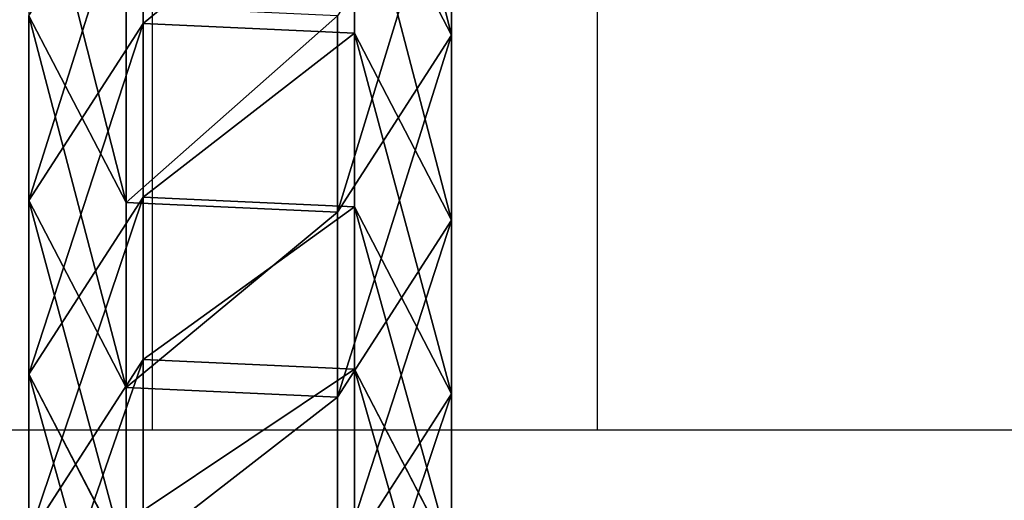
# Model space of a CAD drawing. Units: inches. Extents: x -172 to 627, y -399 to 466.
# Drawn here: x 167 to 171, y 18 to 20 of the extents above; entities that cross this region are included whole.
import ezdxf

# ---------------------------------------------------------------- set-up
doc = ezdxf.new("R2010")
doc.units = ezdxf.units.IN
doc.header["$MEASUREMENT"] = 0
doc.layers.get('0').update_dxf_attribs({"true_color": 0xffffff})
doc.layers.add('strefa bezpieczeństwa', color=1, linetype='Continuous')

# ---------------------------------------------------------------- blocks, each defined once
blk = doc.blocks.new('Grupa_108')
at = {"color": 43, "true_color": 0xc6ae87}
for p, q in [((1.6695, 1.1707, 50.8299), (2.3416, 1.5201, 50.9015)), ((1.7577, 1.5201, 56.5694), (2.3951, 1.1095, 56.6328)), ((1.7577, 1.5201, 56.5694), (2.3416, 1.5201, 50.9015)), ((2.2943, 1.1707, 45.1614), (2.9659, 1.5201, 45.2379)), ((2.3416, 1.5201, 50.9015), (2.9786, 1.1095, 50.9694)), ((2.3416, 1.5201, 50.9015), (2.9659, 1.5201, 45.2379)), ((2.9595, 1.1707, 39.4976), (3.6306, 1.5201, 39.5789)), ((2.9659, 1.5201, 45.2379), (3.6024, 1.1095, 45.3104)), ((2.9659, 1.5201, 45.2379), (3.6306, 1.5201, 39.5789)), ((1.6695, 1.1707, 50.8299), (2.2943, 1.1707, 45.1614)), ((2.2592, 0.4106, 45.1574), (2.2943, 1.1707, 45.1614)), ((2.2943, 1.1707, 45.1614), (2.9595, 1.1707, 39.4976)), ((2.9245, 0.4106, 39.4934), (2.9595, 1.1707, 39.4976)), ((2.9595, 1.1707, 39.4976), (3.6651, 1.1707, 33.8387)), ((1.852, 1.1095, 62.3002), (2.3951, 1.1095, 56.6328)), ((2.3951, 1.1095, 56.6328), (2.3599, 0.3494, 56.6293)), ((2.3951, 1.1095, 56.6328), (2.9786, 1.1095, 50.9694)), ((2.9786, 1.1095, 50.9694), (2.9434, 0.3494, 50.9657)), ((2.9786, 1.1095, 50.9694), (3.6024, 1.1095, 45.3104)), ((3.6024, 1.1095, 45.3104), (3.5673, 0.3494, 45.3064)), ((3.6024, 1.1095, 45.3104), (4.2665, 1.1095, 39.6559)), ((2.2713, 0, 50.894), (1.6344, 0.4106, 50.8261)), ((1.6344, 0.4106, 50.8261), (2.2592, 0.4106, 45.1574)), ((2.2592, 0.4106, 45.1574), (2.9245, 0.4106, 39.4934)), ((2.8957, 0, 45.2299), (2.2592, 0.4106, 45.1574)), ((3.5604, 0, 39.5704), (2.9245, 0.4106, 39.4934)), ((2.9245, 0.4106, 39.4934), (3.63, 0.4106, 33.8342)), ((2.3599, 0.3494, 56.6293), (1.6873, 0, 56.5625)), ((2.3599, 0.3494, 56.6293), (1.8168, 0.3494, 62.297)), ((2.9434, 0.3494, 50.9657), (2.2713, 0, 50.894)), ((2.9434, 0.3494, 50.9657), (2.3599, 0.3494, 56.6293)), ((3.5673, 0.3494, 45.3064), (2.8957, 0, 45.2299)), ((3.5673, 0.3494, 45.3064), (2.9434, 0.3494, 50.9657)), ((4.2314, 0.3494, 39.6516), (3.5604, 0, 39.5704)), ((4.2314, 0.3494, 39.6516), (3.5673, 0.3494, 45.3064))]:
    blk.add_line(p, q, dxfattribs=at)
at = {"color": 43, "true_color": 0xc6ae87, "extrusion": (1.70329e-12, -1, 9.31709e-15)}
blk.add_arc((797.5659, 135.6942), 799.8029, 184.8616397, 189.7602978, dxfattribs=at)
at = {"color": 43, "true_color": 0xc6ae87}
mesh = blk.add_polyface(dxfattribs=at)
corners = [(2.3416, 1.5201, 50.9015), (1.0851, 1.1707, 56.5026), (1.6695, 1.1707, 50.8299), (1.7577, 1.5201, 56.5694)]
mesh.append_faces([[corners[k] for k in face] for face in [(0, 1, 2), (1, 0, 3)]], dxfattribs={"vtx0": -1, "color": 43})
mesh = blk.add_polyface(dxfattribs=at)
corners = [(2.3951, 1.1095, 56.6328), (1.2141, 1.5201, 62.2414), (1.7577, 1.5201, 56.5694), (1.852, 1.1095, 62.3002)]
mesh.append_faces([[corners[k] for k in face] for face in [(0, 1, 2), (1, 0, 3)]], dxfattribs={"vtx0": -1, "color": 43})
mesh = blk.add_polyface(dxfattribs=at)
corners = [(2.9659, 1.5201, 45.2379), (1.6695, 1.1707, 50.8299), (2.2943, 1.1707, 45.1614), (2.3416, 1.5201, 50.9015)]
mesh.append_faces([[corners[k] for k in face] for face in [(0, 1, 2), (1, 0, 3)]], dxfattribs={"vtx0": -1, "color": 43})
mesh = blk.add_polyface(dxfattribs=at)
corners = [(2.9786, 1.1095, 50.9694), (1.7577, 1.5201, 56.5694), (2.3416, 1.5201, 50.9015), (2.3951, 1.1095, 56.6328)]
mesh.append_faces([[corners[k] for k in face] for face in [(0, 1, 2), (1, 0, 3)]], dxfattribs={"vtx0": -1, "color": 43})
mesh = blk.add_polyface(dxfattribs=at)
corners = [(3.6306, 1.5201, 39.5789), (2.2943, 1.1707, 45.1614), (2.9595, 1.1707, 39.4976), (2.9659, 1.5201, 45.2379)]
mesh.append_faces([[corners[k] for k in face] for face in [(0, 1, 2), (1, 0, 3)]], dxfattribs={"vtx0": -1, "color": 43})
mesh = blk.add_polyface(dxfattribs=at)
corners = [(3.6024, 1.1095, 45.3104), (2.3416, 1.5201, 50.9015), (2.9659, 1.5201, 45.2379), (2.9786, 1.1095, 50.9694)]
mesh.append_faces([[corners[k] for k in face] for face in [(0, 1, 2), (1, 0, 3)]], dxfattribs={"vtx0": -1, "color": 43})
mesh = blk.add_polyface(dxfattribs=at)
corners = [(4.3355, 1.5201, 33.9247), (2.9595, 1.1707, 39.4976), (3.6651, 1.1707, 33.8387), (3.6306, 1.5201, 39.5789)]
mesh.append_faces([[corners[k] for k in face] for face in [(0, 1, 2), (1, 0, 3)]], dxfattribs={"vtx0": -1, "color": 43})
mesh = blk.add_polyface(dxfattribs=at)
corners = [(4.2665, 1.1095, 39.6559), (2.9659, 1.5201, 45.2379), (3.6306, 1.5201, 39.5789), (3.6024, 1.1095, 45.3104)]
mesh.append_faces([[corners[k] for k in face] for face in [(0, 1, 2), (1, 0, 3)]], dxfattribs={"vtx0": -1, "color": 43})
mesh = blk.add_polyface(dxfattribs=at)
corners = [(2.2592, 0.4106, 45.1574), (1.6695, 1.1707, 50.8299), (1.6344, 0.4106, 50.8261), (2.2943, 1.1707, 45.1614)]
mesh.append_faces([[corners[k] for k in face] for face in [(0, 1, 2), (1, 0, 3)]], dxfattribs={"vtx0": -1, "color": 43})
mesh = blk.add_polyface(dxfattribs=at)
corners = [(2.9245, 0.4106, 39.4934), (2.2943, 1.1707, 45.1614), (2.2592, 0.4106, 45.1574), (2.9595, 1.1707, 39.4976)]
mesh.append_faces([[corners[k] for k in face] for face in [(0, 1, 2), (1, 0, 3)]], dxfattribs={"vtx0": -1, "color": 43})
mesh = blk.add_polyface(dxfattribs=at)
corners = [(3.63, 0.4106, 33.8342), (2.9595, 1.1707, 39.4976), (2.9245, 0.4106, 39.4934), (3.6651, 1.1707, 33.8387)]
mesh.append_faces([[corners[k] for k in face] for face in [(0, 1, 2), (1, 0, 3)]], dxfattribs={"vtx0": -1, "color": 43})
mesh = blk.add_polyface(dxfattribs=at)
corners = [(1.852, 1.1095, 62.3002), (2.3599, 0.3494, 56.6293), (1.8168, 0.3494, 62.297), (2.3951, 1.1095, 56.6328)]
mesh.append_faces([[corners[k] for k in face] for face in [(0, 1, 2), (1, 0, 3)]], dxfattribs={"vtx0": -1, "color": 43})
mesh = blk.add_polyface(dxfattribs=at)
corners = [(2.3951, 1.1095, 56.6328), (2.9434, 0.3494, 50.9657), (2.3599, 0.3494, 56.6293), (2.9786, 1.1095, 50.9694)]
mesh.append_faces([[corners[k] for k in face] for face in [(0, 1, 2), (1, 0, 3)]], dxfattribs={"vtx0": -1, "color": 43})
mesh = blk.add_polyface(dxfattribs=at)
corners = [(2.9786, 1.1095, 50.9694), (3.5673, 0.3494, 45.3064), (2.9434, 0.3494, 50.9657), (3.6024, 1.1095, 45.3104)]
mesh.append_faces([[corners[k] for k in face] for face in [(0, 1, 2), (1, 0, 3)]], dxfattribs={"vtx0": -1, "color": 43})
mesh = blk.add_polyface(dxfattribs=at)
corners = [(3.6024, 1.1095, 45.3104), (4.2314, 0.3494, 39.6516), (3.5673, 0.3494, 45.3064), (4.2665, 1.1095, 39.6559)]
mesh.append_faces([[corners[k] for k in face] for face in [(0, 1, 2), (1, 0, 3)]], dxfattribs={"vtx0": -1, "color": 43})
mesh = blk.add_polyface(dxfattribs=at)
corners = [(1.0499, 0.4106, 56.4991), (2.2713, 0, 50.894), (1.6344, 0.4106, 50.8261), (1.6873, 0, 56.5625)]
mesh.append_faces([[corners[k] for k in face] for face in [(0, 1, 2), (1, 0, 3)]], dxfattribs={"vtx0": -1, "color": 43})
mesh = blk.add_polyface(dxfattribs=at)
corners = [(1.6344, 0.4106, 50.8261), (2.8957, 0, 45.2299), (2.2592, 0.4106, 45.1574), (2.2713, 0, 50.894)]
mesh.append_faces([[corners[k] for k in face] for face in [(0, 1, 2), (1, 0, 3)]], dxfattribs={"vtx0": -1, "color": 43})
mesh = blk.add_polyface(dxfattribs=at)
corners = [(2.2592, 0.4106, 45.1574), (3.5604, 0, 39.5704), (2.9245, 0.4106, 39.4934), (2.8957, 0, 45.2299)]
mesh.append_faces([[corners[k] for k in face] for face in [(0, 1, 2), (1, 0, 3)]], dxfattribs={"vtx0": -1, "color": 43})
mesh = blk.add_polyface(dxfattribs=at)
corners = [(2.9245, 0.4106, 39.4934), (4.2654, 0, 33.9157), (3.63, 0.4106, 33.8342), (3.5604, 0, 39.5704)]
mesh.append_faces([[corners[k] for k in face] for face in [(0, 1, 2), (1, 0, 3)]], dxfattribs={"vtx0": -1, "color": 43})
mesh = blk.add_polyface(dxfattribs=at)
corners = [(1.1437, 0, 62.2349), (2.3599, 0.3494, 56.6293), (1.6873, 0, 56.5625), (1.8168, 0.3494, 62.297)]
mesh.append_faces([[corners[k] for k in face] for face in [(0, 1, 2), (1, 0, 3)]], dxfattribs={"vtx0": -1, "color": 43})
mesh = blk.add_polyface(dxfattribs=at)
corners = [(1.6873, 0, 56.5625), (2.9434, 0.3494, 50.9657), (2.2713, 0, 50.894), (2.3599, 0.3494, 56.6293)]
mesh.append_faces([[corners[k] for k in face] for face in [(0, 1, 2), (1, 0, 3)]], dxfattribs={"vtx0": -1, "color": 43})
mesh = blk.add_polyface(dxfattribs=at)
corners = [(2.2713, 0, 50.894), (3.5673, 0.3494, 45.3064), (2.8957, 0, 45.2299), (2.9434, 0.3494, 50.9657)]
mesh.append_faces([[corners[k] for k in face] for face in [(0, 1, 2), (1, 0, 3)]], dxfattribs={"vtx0": -1, "color": 43})
mesh = blk.add_polyface(dxfattribs=at)
corners = [(2.8957, 0, 45.2299), (4.2314, 0.3494, 39.6516), (3.5604, 0, 39.5704), (3.5673, 0.3494, 45.3064)]
mesh.append_faces([[corners[k] for k in face] for face in [(0, 1, 2), (1, 0, 3)]], dxfattribs={"vtx0": -1, "color": 43})
mesh = blk.add_polyface(dxfattribs=at)
corners = [(3.5604, 0, 39.5704), (4.9358, 0.3494, 34.0017), (4.2654, 0, 33.9157), (4.2314, 0.3494, 39.6516)]
mesh.append_faces([[corners[k] for k in face] for face in [(0, 1, 2), (1, 0, 3)]], dxfattribs={"vtx0": -1, "color": 43})
blk = doc.blocks.new('1')
blk.add_blockref('Grupa_108', (0, 0.0354, 2.0828))
blk = doc.blocks.new('Grupa_137')
blk.add_blockref('1', (0.2042, 0.5285, 1.5728))
blk = doc.blocks.new('0208')
for p, q in [((97.683, 133.9831), (97.683, 140.7563)), ((96.083, 133.9831), (96.083, 140.7105)), ((66.383, 133.9831), (96.083, 133.9831)), ((96.083, 133.9831), (97.683, 133.9831)), ((97.683, 133.9831), (127.383, 133.9831))]:
    blk.add_line(p, q)

msp = doc.modelspace()

# ---------------------------------------------------------------- block references
at = {"rotation": 90.00000000000001}
msp.add_blockref('Grupa_137', (169.2832, 15.7317, 119.0895), dxfattribs=at)
at = {"layer": 'strefa bezpieczeństwa'}
msp.add_blockref('0208', (71.5605, -115.9047), dxfattribs=at)

doc.saveas('drawing.dxf')
